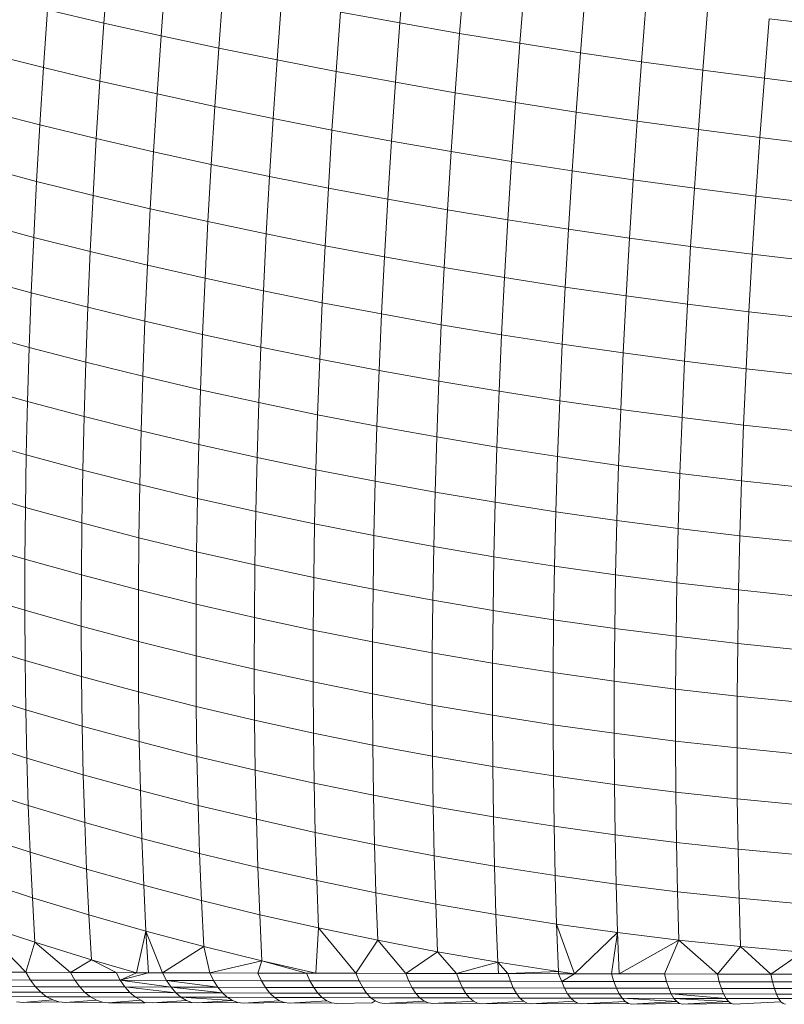
# Model space of a CAD drawing. Units: millimetres. Extents: x -5304 to 5695, y -3372 to 3970.
# Drawn here: x 3378 to 3395, y 1644 to 1666 of the extents above; entities that cross this region are included whole.
import ezdxf

# ---------------------------------------------------------------- set-up
doc = ezdxf.new("R2010")
doc.units = ezdxf.units.MM
doc.layers.add('Toestel 2D', color=7, linetype='Continuous', lineweight=20)

# ---------------------------------------------------------------- blocks, each defined once
blk = doc.blocks.new('1759_')
at = {"color": 0}
for p, q in [((294.0104, -38.3282), (294.0204, -38.1955)), ((294.6824, -38.328), (294.6934, -38.1923)), ((294.8183, -38.3516), (294.8292, -38.2157)), ((294.1402, -38.3572), (294.1502, -38.2239)), ((294.9551, -38.3741), (294.9661, -38.2382)), ((294.2714, -38.3851), (294.2815, -38.2514)), ((295.0928, -38.3956), (295.1038, -38.2597)), ((294.4039, -38.412), (294.414, -38.2779)), ((295.2313, -38.416), (295.2422, -38.2802)), ((293.8729, -38.4293), (293.882, -38.2982)), ((294.0104, -38.3282), (293.882, -38.2982)), ((294.5376, -38.4379), (294.5476, -38.3035)), ((294.6824, -38.328), (294.5476, -38.3035)), ((295.3705, -38.4354), (295.3815, -38.2997)), ((294.0013, -38.4598), (294.0104, -38.3282)), ((294.1402, -38.3572), (294.0104, -38.3282)), ((294.6724, -38.4626), (294.6824, -38.328)), ((294.8183, -38.3516), (294.6824, -38.328)), ((295.5104, -38.4537), (295.5214, -38.3183)), ((295.6618, -38.3358), (295.5214, -38.3183)), ((294.8082, -38.4863), (294.8183, -38.3516)), ((294.9551, -38.3741), (294.8183, -38.3516)), ((294.1312, -38.4893), (294.1402, -38.3572)), ((294.2714, -38.3851), (294.1402, -38.3572)), ((294.945, -38.5089), (294.9551, -38.3741)), ((295.0928, -38.3956), (294.9551, -38.3741)), ((293.8729, -38.4293), (293.7461, -38.3977)), ((294.2623, -38.5177), (294.2714, -38.3851)), ((294.4039, -38.412), (294.2714, -38.3851)), ((295.0827, -38.5304), (295.0928, -38.3956)), ((295.2313, -38.416), (295.0928, -38.3956)), ((294.3947, -38.545), (294.4039, -38.412)), ((294.5376, -38.4379), (294.4039, -38.412)), ((295.2212, -38.5508), (295.2313, -38.416)), ((295.3705, -38.4354), (295.2313, -38.416)), ((293.8648, -38.5591), (293.8729, -38.4293)), ((294.0013, -38.4598), (293.8729, -38.4293)), ((294.5284, -38.5711), (294.5376, -38.4379)), ((294.6724, -38.4626), (294.5376, -38.4379)), ((295.3605, -38.57), (295.3705, -38.4354)), ((295.5104, -38.4537), (295.3705, -38.4354)), ((293.9931, -38.5903), (294.0013, -38.4598)), ((294.1312, -38.4893), (294.0013, -38.4598)), ((294.6632, -38.5961), (294.6724, -38.4626)), ((294.8082, -38.4863), (294.6724, -38.4626)), ((295.5004, -38.5881), (295.5104, -38.4537)), ((295.6509, -38.4709), (295.5104, -38.4537)), ((294.1229, -38.6203), (294.1312, -38.4893)), ((294.2623, -38.5177), (294.1312, -38.4893)), ((294.799, -38.62), (294.8082, -38.4863)), ((294.945, -38.5089), (294.8082, -38.4863)), ((294.9358, -38.6426), (294.945, -38.5089)), ((295.0827, -38.5304), (294.945, -38.5089)), ((293.8648, -38.5591), (293.738, -38.5268)), ((294.2541, -38.6491), (294.2623, -38.5177)), ((294.3947, -38.545), (294.2623, -38.5177)), ((295.0735, -38.6641), (295.0827, -38.5304)), ((295.2212, -38.5508), (295.0827, -38.5304)), ((294.3864, -38.6768), (294.3947, -38.545)), ((294.5284, -38.5711), (294.3947, -38.545)), ((295.212, -38.6844), (295.2212, -38.5508)), ((295.3605, -38.57), (295.2212, -38.5508)), ((293.8575, -38.6877), (293.8648, -38.5591)), ((293.9931, -38.5903), (293.8648, -38.5591)), ((294.5201, -38.7032), (294.5284, -38.5711)), ((294.6632, -38.5961), (294.5284, -38.5711)), ((295.3513, -38.7034), (295.3605, -38.57)), ((295.5004, -38.5881), (295.3605, -38.57)), ((293.9858, -38.7195), (293.9931, -38.5903)), ((294.1229, -38.6203), (293.9931, -38.5903)), ((294.6549, -38.7284), (294.6632, -38.5961)), ((294.799, -38.62), (294.6632, -38.5961)), ((295.4912, -38.7213), (295.5004, -38.5881)), ((295.6409, -38.605), (295.5004, -38.5881)), ((294.1155, -38.7499), (294.1229, -38.6203)), ((294.2541, -38.6491), (294.1229, -38.6203)), ((294.7906, -38.7524), (294.799, -38.62)), ((294.9358, -38.6426), (294.799, -38.62)), ((294.9275, -38.7751), (294.9358, -38.6426)), ((295.0735, -38.6641), (294.9358, -38.6426)), ((293.8575, -38.6877), (293.7307, -38.6547)), ((294.2466, -38.7792), (294.2541, -38.6491)), ((294.3864, -38.6768), (294.2541, -38.6491)), ((295.0652, -38.7966), (295.0735, -38.6641)), ((295.212, -38.6844), (295.0735, -38.6641)), ((293.8511, -38.8149), (293.8575, -38.6877)), ((293.9858, -38.7195), (293.8575, -38.6877)), ((294.379, -38.8072), (294.3864, -38.6768)), ((294.5201, -38.7032), (294.3864, -38.6768)), ((295.2037, -38.8168), (295.212, -38.6844)), ((295.3513, -38.7034), (295.212, -38.6844)), ((294.5127, -38.834), (294.5201, -38.7032)), ((294.6549, -38.7284), (294.5201, -38.7032)), ((295.3429, -38.8357), (295.3513, -38.7034)), ((295.4912, -38.7213), (295.3513, -38.7034)), ((293.9794, -38.8473), (293.9858, -38.7195)), ((294.1155, -38.7499), (293.9858, -38.7195)), ((294.6474, -38.8594), (294.6549, -38.7284)), ((294.7906, -38.7524), (294.6549, -38.7284)), ((295.4829, -38.8533), (295.4912, -38.7213)), ((295.6317, -38.7379), (295.4912, -38.7213)), ((294.1091, -38.8783), (294.1155, -38.7499)), ((294.2466, -38.7792), (294.1155, -38.7499)), ((294.7832, -38.8835), (294.7906, -38.7524)), ((294.9275, -38.7751), (294.7906, -38.7524)), ((293.8511, -38.8149), (293.7243, -38.7813)), ((294.2402, -38.908), (294.2466, -38.7792)), ((294.379, -38.8072), (294.2466, -38.7792)), ((294.92, -38.9063), (294.9275, -38.7751)), ((295.0652, -38.7966), (294.9275, -38.7751)), ((295.0577, -38.9278), (295.0652, -38.7966)), ((295.2037, -38.8168), (295.0652, -38.7966)), ((293.8455, -38.9407), (293.8511, -38.8149)), ((293.9794, -38.8473), (293.8511, -38.8149)), ((294.3725, -38.9364), (294.379, -38.8072)), ((294.5127, -38.834), (294.379, -38.8072)), ((295.1962, -38.9479), (295.2037, -38.8168)), ((295.3429, -38.8357), (295.2037, -38.8168)), ((293.9738, -38.9737), (293.9794, -38.8473)), ((294.1091, -38.8783), (293.9794, -38.8473)), ((294.5061, -38.9634), (294.5127, -38.834)), ((294.6474, -38.8594), (294.5127, -38.834)), ((295.3355, -38.9667), (295.3429, -38.8357)), ((295.4829, -38.8533), (295.3429, -38.8357)), ((294.6409, -38.989), (294.6474, -38.8594)), ((294.7832, -38.8835), (294.6474, -38.8594)), ((295.4754, -38.9841), (295.4829, -38.8533)), ((295.6234, -38.8697), (295.4829, -38.8533)), ((294.1035, -39.0052), (294.1091, -38.8783)), ((294.2402, -38.908), (294.1091, -38.8783)), ((294.7767, -39.0133), (294.7832, -38.8835)), ((294.92, -38.9063), (294.7832, -38.8835)), ((293.8455, -38.9407), (293.7188, -38.9065)), ((294.2345, -39.0353), (294.2402, -38.908)), ((294.3725, -38.9364), (294.2402, -38.908)), ((294.9134, -39.0362), (294.92, -38.9063)), ((295.0577, -38.9278), (294.92, -38.9063)), ((294.3669, -39.064), (294.3725, -38.9364)), ((294.5061, -38.9634), (294.3725, -38.9364)), ((295.0511, -39.0576), (295.0577, -38.9278)), ((295.1962, -38.9479), (295.0577, -38.9278)), ((293.8408, -39.0651), (293.8455, -38.9407)), ((293.9738, -38.9737), (293.8455, -38.9407)), ((295.1897, -39.0776), (295.1962, -38.9479)), ((295.3355, -38.9667), (295.1962, -38.9479)), ((293.9691, -39.0986), (293.9738, -38.9737)), ((294.1035, -39.0052), (293.9738, -38.9737)), ((294.5005, -39.0913), (294.5061, -38.9634)), ((294.6409, -38.989), (294.5061, -38.9634)), ((295.329, -39.0963), (295.3355, -38.9667)), ((295.4754, -38.9841), (295.3355, -38.9667)), ((294.0988, -39.1306), (294.1035, -39.0052)), ((294.2345, -39.0353), (294.1035, -39.0052)), ((294.6352, -39.1172), (294.6409, -38.989)), ((294.7767, -39.0133), (294.6409, -38.989)), ((295.4689, -39.1134), (295.4754, -38.9841)), ((295.616, -39.0001), (295.4754, -38.9841)), ((294.771, -39.1416), (294.7767, -39.0133)), ((294.9134, -39.0362), (294.7767, -39.0133)), ((293.8408, -39.0651), (293.7141, -39.0302)), ((294.2298, -39.1611), (294.2345, -39.0353)), ((294.3669, -39.064), (294.2345, -39.0353)), ((294.9078, -39.1645), (294.9134, -39.0362)), ((295.0511, -39.0576), (294.9134, -39.0362)), ((293.8371, -39.1879), (293.8408, -39.0651)), ((293.9691, -39.0986), (293.8408, -39.0651)), ((294.3622, -39.1902), (294.3669, -39.064)), ((294.5005, -39.0913), (294.3669, -39.064)), ((295.0455, -39.186), (295.0511, -39.0576)), ((295.1897, -39.0776), (295.0511, -39.0576)), ((294.4957, -39.2178), (294.5005, -39.0913)), ((294.6352, -39.1172), (294.5005, -39.0913)), ((295.184, -39.206), (295.1897, -39.0776)), ((295.329, -39.0963), (295.1897, -39.0776)), ((293.9653, -39.2219), (293.9691, -39.0986)), ((294.0988, -39.1306), (293.9691, -39.0986)), ((294.6305, -39.2439), (294.6352, -39.1172)), ((294.771, -39.1416), (294.6352, -39.1172)), ((295.3233, -39.2244), (295.329, -39.0963)), ((295.4689, -39.1134), (295.329, -39.0963)), ((295.4633, -39.2414), (295.4689, -39.1134)), ((295.6095, -39.1292), (295.4689, -39.1134)), ((294.095, -39.2544), (294.0988, -39.1306)), ((294.2298, -39.1611), (294.0988, -39.1306)), ((293.8371, -39.1879), (293.7104, -39.1524)), ((294.226, -39.2854), (294.2298, -39.1611)), ((294.3622, -39.1902), (294.2298, -39.1611)), ((294.7662, -39.2684), (294.771, -39.1416)), ((294.9078, -39.1645), (294.771, -39.1416)), ((294.903, -39.2914), (294.9078, -39.1645)), ((295.0455, -39.186), (294.9078, -39.1645)), ((293.8342, -39.309), (293.8371, -39.1879)), ((293.9653, -39.2219), (293.8371, -39.1879)), ((294.3583, -39.3148), (294.3622, -39.1902)), ((294.4957, -39.2178), (294.3622, -39.1902)), ((295.0407, -39.3129), (295.0455, -39.186)), ((295.184, -39.206), (295.0455, -39.186)), ((295.1793, -39.3328), (295.184, -39.206)), ((295.3233, -39.2244), (295.184, -39.206)), ((293.9624, -39.3436), (293.9653, -39.2219)), ((294.095, -39.2544), (293.9653, -39.2219)), ((294.4919, -39.3427), (294.4957, -39.2178)), ((294.6305, -39.2439), (294.4957, -39.2178)), ((295.3186, -39.3511), (295.3233, -39.2244)), ((295.4633, -39.2414), (295.3233, -39.2244)), ((294.6266, -39.3689), (294.6305, -39.2439)), ((294.7662, -39.2684), (294.6305, -39.2439)), ((295.4585, -39.3678), (295.4633, -39.2414)), ((295.6039, -39.2568), (295.4633, -39.2414)), ((293.8342, -39.309), (293.7075, -39.2729)), ((294.092, -39.3766), (294.095, -39.2544)), ((294.226, -39.2854), (294.095, -39.2544)), ((294.7624, -39.3936), (294.7662, -39.2684)), ((294.903, -39.2914), (294.7662, -39.2684)), ((294.223, -39.408), (294.226, -39.2854)), ((294.3583, -39.3148), (294.226, -39.2854)), ((294.8992, -39.4167), (294.903, -39.2914)), ((295.0407, -39.3129), (294.903, -39.2914)), ((293.8322, -39.4285), (293.8342, -39.309)), ((293.9624, -39.3436), (293.8342, -39.309)), ((294.3554, -39.4378), (294.3583, -39.3148)), ((294.4919, -39.3427), (294.3583, -39.3148)), ((295.0369, -39.4382), (295.0407, -39.3129)), ((295.1793, -39.3328), (295.0407, -39.3129)), ((295.1754, -39.458), (295.1793, -39.3328)), ((295.3186, -39.3511), (295.1793, -39.3328)), ((293.9604, -39.4636), (293.9624, -39.3436)), ((294.092, -39.3766), (293.9624, -39.3436)), ((294.4889, -39.4659), (294.4919, -39.3427)), ((294.6266, -39.3689), (294.4919, -39.3427)), ((295.3147, -39.4761), (295.3186, -39.3511)), ((295.4585, -39.3678), (295.3186, -39.3511)), ((294.09, -39.4971), (294.092, -39.3766)), ((294.223, -39.408), (294.092, -39.3766)), ((294.6236, -39.4924), (294.6266, -39.3689)), ((294.7624, -39.3936), (294.6266, -39.3689)), ((295.4547, -39.4926), (295.4585, -39.3678)), ((295.5991, -39.3829), (295.4585, -39.3678)), ((293.8322, -39.4285), (293.7055, -39.3917)), ((294.7594, -39.5172), (294.7624, -39.3936)), ((294.8992, -39.4167), (294.7624, -39.3936)), ((293.831, -39.5462), (293.8322, -39.4285)), ((293.9604, -39.4636), (293.8322, -39.4285)), ((294.221, -39.5289), (294.223, -39.408)), ((294.3554, -39.4378), (294.223, -39.408)), ((294.8962, -39.5403), (294.8992, -39.4167)), ((295.0369, -39.4382), (294.8992, -39.4167)), ((294.3533, -39.559), (294.3554, -39.4378)), ((294.4889, -39.4659), (294.3554, -39.4378)), ((295.0339, -39.5618), (295.0369, -39.4382)), ((295.1754, -39.458), (295.0369, -39.4382)), ((293.9592, -39.5818), (293.9604, -39.4636)), ((294.09, -39.4971), (293.9604, -39.4636)), ((294.4869, -39.5874), (294.4889, -39.4659)), ((294.6236, -39.4924), (294.4889, -39.4659)), ((295.1724, -39.5815), (295.1754, -39.458)), ((295.3147, -39.4761), (295.1754, -39.458)), ((294.0888, -39.6158), (294.09, -39.4971)), ((294.221, -39.5289), (294.09, -39.4971)), ((294.6216, -39.6141), (294.6236, -39.4924)), ((294.7594, -39.5172), (294.6236, -39.4924)), ((295.3118, -39.5995), (295.3147, -39.4761)), ((295.4547, -39.4926), (295.3147, -39.4761)), ((295.4517, -39.6159), (295.4547, -39.4926)), ((295.5953, -39.5075), (295.4547, -39.4926)), ((293.831, -39.5462), (293.7043, -39.5088)), ((294.7574, -39.639), (294.7594, -39.5172)), ((294.8962, -39.5403), (294.7594, -39.5172)), ((294.2199, -39.6479), (294.221, -39.5289)), ((294.3533, -39.559), (294.221, -39.5289)), ((294.8941, -39.6622), (294.8962, -39.5403)), ((295.0339, -39.5618), (294.8962, -39.5403)), ((293.8308, -39.662), (293.831, -39.5462)), ((293.9592, -39.5818), (293.831, -39.5462)), ((294.3522, -39.6784), (294.3533, -39.559)), ((294.4869, -39.5874), (294.3533, -39.559)), ((295.0318, -39.6837), (295.0339, -39.5618)), ((295.1724, -39.5815), (295.0339, -39.5618)), ((293.959, -39.6982), (293.9592, -39.5818)), ((294.0888, -39.6158), (293.9592, -39.5818)), ((295.1704, -39.7033), (295.1724, -39.5815)), ((295.3118, -39.5995), (295.1724, -39.5815)), ((294.4857, -39.7071), (294.4869, -39.5874)), ((294.6216, -39.6141), (294.4869, -39.5874)), ((295.3097, -39.7212), (295.3118, -39.5995)), ((295.4517, -39.6159), (295.3118, -39.5995)), ((293.8308, -39.662), (293.7041, -39.6241)), ((294.0886, -39.7326), (294.0888, -39.6158)), ((294.2199, -39.6479), (294.0888, -39.6158)), ((294.6204, -39.734), (294.6216, -39.6141)), ((294.7574, -39.639), (294.6216, -39.6141)), ((295.4497, -39.7373), (295.4517, -39.6159)), ((295.5923, -39.6304), (295.4517, -39.6159)), ((294.2196, -39.7652), (294.2199, -39.6479)), ((294.3522, -39.6784), (294.2199, -39.6479)), ((294.7562, -39.759), (294.7574, -39.639)), ((294.8941, -39.6622), (294.7574, -39.639)), ((293.8314, -39.776), (293.8308, -39.662)), ((293.959, -39.6982), (293.8308, -39.662)), ((294.893, -39.7823), (294.8941, -39.6622)), ((295.0318, -39.6837), (294.8941, -39.6622)), ((293.9596, -39.8127), (293.959, -39.6982)), ((294.0886, -39.7326), (293.959, -39.6982)), ((294.3519, -39.796), (294.3522, -39.6784)), ((294.4857, -39.7071), (294.3522, -39.6784)), ((295.0307, -39.8037), (295.0318, -39.6837)), ((295.1704, -39.7033), (295.0318, -39.6837)), ((294.4855, -39.8249), (294.4857, -39.7071)), ((294.6204, -39.734), (294.4857, -39.7071)), ((295.1692, -39.8233), (295.1704, -39.7033)), ((295.3097, -39.7212), (295.1704, -39.7033)), ((293.8314, -39.776), (293.7048, -39.7374)), ((294.2196, -39.7652), (294.0886, -39.7326)), ((294.0893, -39.8475), (294.0886, -39.7326)), ((294.6202, -39.852), (294.6204, -39.734)), ((294.7562, -39.759), (294.6204, -39.734)), ((295.3085, -39.8411), (295.3097, -39.7212)), ((295.4497, -39.7373), (295.3097, -39.7212)), ((295.4485, -39.857), (295.4497, -39.7373)), ((295.5903, -39.7516), (295.4497, -39.7373)), ((294.2203, -39.8805), (294.2196, -39.7652)), ((294.3519, -39.796), (294.2196, -39.7652)), ((294.756, -39.8772), (294.7562, -39.759)), ((294.893, -39.7823), (294.7562, -39.759)), ((293.833, -39.8879), (293.8314, -39.776)), ((293.9596, -39.8127), (293.8314, -39.776)), ((294.8928, -39.9005), (294.893, -39.7823)), ((295.0307, -39.8037), (294.893, -39.7823)), ((294.3526, -39.9116), (294.3519, -39.796)), ((294.4855, -39.8249), (294.3519, -39.796)), ((295.0305, -39.922), (295.0307, -39.8037)), ((295.1692, -39.8233), (295.0307, -39.8037)), ((293.9612, -39.9251), (293.9596, -39.8127)), ((294.0893, -39.8475), (293.9596, -39.8127)), ((294.4862, -39.9408), (294.4855, -39.8249)), ((294.6202, -39.852), (294.4855, -39.8249)), ((295.169, -39.9415), (295.1692, -39.8233)), ((295.3085, -39.8411), (295.1692, -39.8233)), ((293.833, -39.8879), (293.7063, -39.8488)), ((294.0908, -39.9604), (294.0893, -39.8475)), ((294.2203, -39.8805), (294.0893, -39.8475)), ((294.6209, -39.9681), (294.6202, -39.852)), ((294.756, -39.8772), (294.6202, -39.852)), ((295.3083, -39.9591), (295.3085, -39.8411)), ((295.4485, -39.857), (295.3085, -39.8411)), ((294.7566, -39.9934), (294.756, -39.8772)), ((294.8928, -39.9005), (294.756, -39.8772)), ((295.4483, -39.9748), (295.4485, -39.857)), ((295.5892, -39.871), (295.4485, -39.857)), ((293.8354, -39.9979), (293.833, -39.8879)), ((293.9612, -39.9251), (293.833, -39.8879)), ((294.2218, -39.9938), (294.2203, -39.8805)), ((294.3526, -39.9116), (294.2203, -39.8805)), ((294.4862, -39.9408), (294.3526, -39.9116)), ((294.3542, -40.0252), (294.3526, -39.9116)), ((294.8934, -40.0168), (294.8928, -39.9005)), ((295.0305, -39.922), (294.8928, -39.9005)), ((295.0311, -40.0382), (295.0305, -39.922)), ((295.169, -39.9415), (295.0305, -39.922)), ((293.9636, -40.0356), (293.9612, -39.9251)), ((294.0908, -39.9604), (293.9612, -39.9251)), ((294.4877, -40.0547), (294.4862, -39.9408)), ((294.6209, -39.9681), (294.4862, -39.9408)), ((295.1697, -40.0577), (295.169, -39.9415)), ((295.3083, -39.9591), (295.169, -39.9415)), ((293.8354, -39.9979), (293.7087, -39.9582)), ((294.0933, -40.0713), (294.0908, -39.9604)), ((294.2218, -39.9938), (294.0908, -39.9604)), ((295.3089, -40.0752), (295.3083, -39.9591)), ((295.4483, -39.9748), (295.3083, -39.9591)), ((294.6224, -40.0821), (294.6209, -39.9681)), ((294.7566, -39.9934), (294.6209, -39.9681)), ((295.4489, -40.0906), (295.4483, -39.9748)), ((295.5889, -39.9885), (295.4483, -39.9748)), ((293.8387, -40.1058), (293.8354, -39.9979)), ((293.9636, -40.0356), (293.8354, -39.9979)), ((294.2243, -40.1051), (294.2218, -39.9938)), ((294.3542, -40.0252), (294.2218, -39.9938)), ((294.7582, -40.1076), (294.7566, -39.9934)), ((294.8934, -40.0168), (294.7566, -39.9934)), ((294.3566, -40.1368), (294.3542, -40.0252)), ((294.4877, -40.0547), (294.3542, -40.0252)), ((294.895, -40.1311), (294.8934, -40.0168)), ((295.0311, -40.0382), (294.8934, -40.0168)), ((293.9669, -40.144), (293.9636, -40.0356)), ((294.0933, -40.0713), (293.9636, -40.0356)), ((294.4902, -40.1665), (294.4877, -40.0547)), ((294.6224, -40.0821), (294.4877, -40.0547)), ((295.0327, -40.1525), (295.0311, -40.0382)), ((295.1697, -40.0577), (295.0311, -40.0382)), ((293.8387, -40.1058), (293.712, -40.0655)), ((294.0966, -40.1801), (294.0933, -40.0713)), ((294.2243, -40.1051), (294.0933, -40.0713)), ((295.1712, -40.1719), (295.1697, -40.0577)), ((295.3089, -40.0752), (295.1697, -40.0577)), ((295.3105, -40.1892), (295.3089, -40.0752)), ((295.4489, -40.0906), (295.3089, -40.0752)), ((294.7582, -40.1076), (294.6224, -40.0821)), ((294.6249, -40.1942), (294.6224, -40.0821)), ((295.4505, -40.2045), (295.4489, -40.0906)), ((295.5896, -40.1041), (295.4489, -40.0906)), ((293.8429, -40.2114), (293.8387, -40.1058)), ((293.9669, -40.144), (293.8387, -40.1058)), ((294.2276, -40.2142), (294.2243, -40.1051)), ((294.3566, -40.1368), (294.2243, -40.1051)), ((294.7607, -40.2198), (294.7582, -40.1076)), ((294.895, -40.1311), (294.7582, -40.1076)), ((293.9711, -40.2501), (293.9669, -40.144)), ((294.0966, -40.1801), (293.9669, -40.144)), ((294.36, -40.2463), (294.3566, -40.1368)), ((294.4902, -40.1665), (294.3566, -40.1368)), ((294.8975, -40.2433), (294.895, -40.1311)), ((295.0327, -40.1525), (294.895, -40.1311)), ((294.4936, -40.2762), (294.4902, -40.1665)), ((294.6249, -40.1942), (294.4902, -40.1665)), ((295.0352, -40.2647), (295.0327, -40.1525)), ((295.1712, -40.1719), (295.0327, -40.1525)), ((293.8429, -40.2114), (293.7162, -40.1707)), ((294.1008, -40.2867), (294.0966, -40.1801)), ((294.2276, -40.2142), (294.0966, -40.1801)), ((295.1737, -40.284), (295.1712, -40.1719)), ((295.3105, -40.1892), (295.1712, -40.1719)), ((295.313, -40.3012), (295.3105, -40.1892)), ((295.4505, -40.2045), (295.3105, -40.1892)), ((293.9711, -40.2501), (293.8429, -40.2114)), ((293.848, -40.3149), (293.8429, -40.2114)), ((294.6282, -40.3041), (294.6249, -40.1942)), ((294.7607, -40.2198), (294.6249, -40.1942)), ((295.453, -40.3163), (295.4505, -40.2045)), ((295.5911, -40.2177), (295.4505, -40.2045)), ((294.2319, -40.3212), (294.2276, -40.2142)), ((294.36, -40.2463), (294.2276, -40.2142)), ((294.764, -40.3298), (294.7607, -40.2198)), ((294.8975, -40.2433), (294.7607, -40.2198)), ((293.9762, -40.3541), (293.9711, -40.2501)), ((294.1008, -40.2867), (293.9711, -40.2501)), ((294.3642, -40.3535), (294.36, -40.2463)), ((294.4936, -40.2762), (294.36, -40.2463)), ((295.0352, -40.2647), (294.8975, -40.2433)), ((294.9008, -40.3533), (294.8975, -40.2433)), ((293.848, -40.3149), (293.7212, -40.2737)), ((294.4978, -40.3837), (294.4936, -40.2762)), ((294.6282, -40.3041), (294.4936, -40.2762)), ((295.1737, -40.284), (295.0352, -40.2647)), ((295.0385, -40.3747), (295.0352, -40.2647)), ((294.1059, -40.3911), (294.1008, -40.2867)), ((294.2319, -40.3212), (294.1008, -40.2867)), ((295.1771, -40.394), (295.1737, -40.284)), ((295.313, -40.3012), (295.1737, -40.284)), ((295.3164, -40.4111), (295.313, -40.3012)), ((295.453, -40.3163), (295.313, -40.3012)), ((293.8539, -40.4161), (293.848, -40.3149)), ((293.9762, -40.3541), (293.848, -40.3149)), ((294.237, -40.4259), (294.2319, -40.3212)), ((294.3642, -40.3535), (294.2319, -40.3212)), ((294.6325, -40.4117), (294.6282, -40.3041)), ((294.764, -40.3298), (294.6282, -40.3041)), ((295.4563, -40.426), (295.453, -40.3163)), ((295.5936, -40.3292), (295.453, -40.3163)), ((294.7683, -40.4376), (294.764, -40.3298)), ((294.9008, -40.3533), (294.764, -40.3298)), ((294.1059, -40.3911), (293.9762, -40.3541)), ((293.9822, -40.4557), (293.9762, -40.3541)), ((294.3694, -40.4585), (294.3642, -40.3535)), ((294.4978, -40.3837), (294.3642, -40.3535)), ((294.9051, -40.4612), (294.9008, -40.3533)), ((295.0385, -40.3747), (294.9008, -40.3533)), ((293.8333, -40.4844), (293.7271, -40.3743)), ((293.8539, -40.4161), (293.7271, -40.3743)), ((294.0846, -40.4852), (294.1059, -40.3911)), ((294.237, -40.4259), (294.1059, -40.3911)), ((294.1438, -40.4854), (294.1059, -40.3911)), ((294.1116, -40.4853), (294.1059, -40.3911)), ((294.4917, -40.4863), (294.4978, -40.3837)), ((294.5826, -40.4866), (294.4978, -40.3837)), ((294.6325, -40.4117), (294.4978, -40.3837)), ((295.0428, -40.4826), (295.0385, -40.3747)), ((295.0792, -40.4877), (295.0385, -40.3747)), ((295.1771, -40.394), (295.0385, -40.3747)), ((294.5826, -40.4866), (294.6325, -40.4117)), ((294.7683, -40.4376), (294.6325, -40.4117)), ((294.6962, -40.4868), (294.6325, -40.4117)), ((295.0792, -40.4877), (295.1771, -40.394)), ((295.1635, -40.4879), (295.1771, -40.394)), ((295.3164, -40.4111), (295.1771, -40.394)), ((295.1808, -40.4879), (295.1771, -40.394)), ((295.1808, -40.4879), (295.3164, -40.4111)), ((295.2832, -40.4881), (295.3164, -40.4111)), ((295.4563, -40.426), (295.3164, -40.4111)), ((295.4038, -40.4883), (295.3164, -40.4111)), ((293.8333, -40.4844), (293.8539, -40.4161)), ((293.9349, -40.4848), (293.8539, -40.4161)), ((293.9822, -40.4557), (293.8539, -40.4161)), ((294.1438, -40.4854), (294.237, -40.4259)), ((294.3694, -40.4585), (294.237, -40.4259)), ((294.251, -40.4857), (294.237, -40.4259)), ((295.4038, -40.4883), (295.4563, -40.426)), ((295.5969, -40.4387), (295.4563, -40.426)), ((295.5252, -40.4885), (295.4563, -40.426)), ((293.9349, -40.4848), (293.9822, -40.4557)), ((294.0384, -40.4851), (293.9822, -40.4557)), ((294.0846, -40.4852), (293.9822, -40.4557)), ((294.251, -40.4857), (294.3694, -40.4585)), ((294.3599, -40.486), (294.3694, -40.4585)), ((294.4705, -40.4863), (294.3694, -40.4585)), ((294.4917, -40.4863), (294.3694, -40.4585)), ((294.6962, -40.4868), (294.7683, -40.4376)), ((294.9051, -40.4612), (294.7683, -40.4376)), ((294.8112, -40.4871), (294.7683, -40.4376)), ((295.5252, -40.4885), (295.5969, -40.4387)), ((294.8112, -40.4871), (294.9051, -40.4612)), ((294.9064, -40.4873), (294.9051, -40.4612)), ((294.9274, -40.4874), (294.9051, -40.4612)), ((295.0428, -40.4826), (294.9051, -40.4612)), ((293.7443, -40.5015), (293.8435, -40.5019)), ((293.8333, -40.4844), (293.7684, -40.4842)), ((293.8435, -40.5019), (293.8333, -40.4844)), ((293.9349, -40.4848), (293.8333, -40.4844)), ((293.8548, -40.5171), (293.8435, -40.5019)), ((293.8435, -40.5019), (293.9446, -40.5022)), ((293.9446, -40.5022), (293.9349, -40.4848)), ((294.0384, -40.4851), (293.9349, -40.4848)), ((293.9555, -40.5174), (293.9446, -40.5022)), ((293.9446, -40.5022), (294.0477, -40.5025)), ((294.0477, -40.5025), (294.0384, -40.4851)), ((294.0846, -40.4852), (294.0384, -40.4851)), ((294.0846, -40.4852), (294.0477, -40.5025)), ((294.1116, -40.4853), (294.0477, -40.5025)), ((294.0582, -40.5177), (294.0477, -40.5025)), ((294.0477, -40.5025), (294.1528, -40.5028)), ((294.1628, -40.518), (294.0477, -40.5025)), ((294.1116, -40.4853), (294.0846, -40.4852)), ((294.1438, -40.4854), (294.1116, -40.4853)), ((294.1528, -40.5028), (294.1438, -40.4854)), ((294.251, -40.4857), (294.1438, -40.4854)), ((294.2691, -40.5183), (294.1528, -40.5028)), ((294.1528, -40.5028), (294.2596, -40.5031)), ((294.1628, -40.518), (294.1528, -40.5028)), ((294.3599, -40.486), (294.251, -40.4857)), ((294.251, -40.4857), (294.2596, -40.5031)), ((294.2596, -40.5031), (294.3681, -40.5034)), ((294.2691, -40.5183), (294.2596, -40.5031)), ((294.3681, -40.5034), (294.3599, -40.486)), ((294.4705, -40.4863), (294.3599, -40.486)), ((294.3772, -40.5186), (294.3681, -40.5034)), ((294.3681, -40.5034), (294.4782, -40.5037)), ((294.4782, -40.5037), (294.4705, -40.4863)), ((294.4705, -40.4863), (294.4917, -40.4863)), ((294.4868, -40.5189), (294.4782, -40.5037)), ((294.4782, -40.5037), (294.5899, -40.504)), ((294.5826, -40.4866), (294.4917, -40.4863)), ((294.5899, -40.504), (294.5826, -40.4866)), ((294.6962, -40.4868), (294.5826, -40.4866)), ((294.7031, -40.5042), (294.6962, -40.4868)), ((294.8112, -40.4871), (294.6962, -40.4868)), ((294.9064, -40.4873), (294.8112, -40.4871)), ((294.8176, -40.5045), (294.8112, -40.4871)), ((294.9274, -40.4874), (294.9064, -40.4873)), ((294.9274, -40.4874), (295.0428, -40.4826)), ((294.9274, -40.4874), (294.9335, -40.5048)), ((295.043, -40.4876), (294.9274, -40.4874)), ((295.043, -40.4876), (295.0428, -40.4826)), ((295.0792, -40.4877), (295.0428, -40.4826)), ((295.0505, -40.505), (295.043, -40.4876)), ((295.0792, -40.4877), (295.043, -40.4876)), ((295.0792, -40.4877), (295.0505, -40.505)), ((295.1635, -40.4879), (295.0792, -40.4877)), ((295.1686, -40.5052), (295.1635, -40.4879)), ((295.1808, -40.4879), (295.1635, -40.4879)), ((295.2832, -40.4881), (295.1808, -40.4879)), ((295.2878, -40.5055), (295.2832, -40.4881)), ((295.4038, -40.4883), (295.2832, -40.4881)), ((295.5252, -40.4885), (295.4038, -40.4883)), ((295.408, -40.5057), (295.4038, -40.4883)), ((295.6474, -40.4887), (295.5252, -40.4885)), ((295.5289, -40.5059), (295.5252, -40.4885)), ((293.7561, -40.5167), (293.8548, -40.5171)), ((293.8672, -40.5298), (293.8548, -40.5171)), ((293.8548, -40.5171), (293.9555, -40.5174)), ((293.9674, -40.5301), (293.9555, -40.5174)), ((293.9555, -40.5174), (294.0582, -40.5177)), ((294.0696, -40.5305), (294.0582, -40.5177)), ((294.1737, -40.5308), (294.0582, -40.5177)), ((294.0582, -40.5177), (294.1628, -40.518)), ((294.1628, -40.518), (294.2691, -40.5183)), ((294.1737, -40.5308), (294.1628, -40.518)), ((294.2795, -40.5311), (294.1628, -40.518)), ((294.2691, -40.5183), (294.3772, -40.5186)), ((294.2795, -40.5311), (294.2691, -40.5183)), ((294.3772, -40.5186), (294.4868, -40.5189)), ((294.3871, -40.5314), (294.3772, -40.5186)), ((294.4963, -40.5317), (294.4868, -40.5189)), ((294.4868, -40.5189), (294.5981, -40.5192)), ((294.5981, -40.5192), (294.5899, -40.504)), ((294.5899, -40.504), (294.7031, -40.5042)), ((294.607, -40.5319), (294.5981, -40.5192)), ((294.5981, -40.5192), (294.7108, -40.5195)), ((294.7108, -40.5195), (294.7031, -40.5042)), ((294.7031, -40.5042), (294.8176, -40.5045)), ((294.7191, -40.5322), (294.7108, -40.5195)), ((294.7108, -40.5195), (294.8248, -40.5197)), ((294.8176, -40.5045), (294.9335, -40.5048)), ((294.8248, -40.5197), (294.8176, -40.5045)), ((294.8327, -40.5324), (294.8248, -40.5197)), ((294.8248, -40.5197), (294.9402, -40.52)), ((294.9402, -40.52), (294.9335, -40.5048)), ((294.9335, -40.5048), (295.0505, -40.505)), ((294.9402, -40.52), (295.0567, -40.5202)), ((294.9475, -40.5327), (294.9402, -40.52)), ((295.0567, -40.5202), (295.0505, -40.505)), ((295.0505, -40.505), (295.1686, -40.5052)), ((295.0635, -40.533), (295.0567, -40.5202)), ((295.0567, -40.5202), (295.1744, -40.5204)), ((295.1744, -40.5204), (295.1686, -40.5052)), ((295.1686, -40.5052), (295.2878, -40.5055)), ((295.1806, -40.5332), (295.1744, -40.5204)), ((295.1744, -40.5204), (295.2931, -40.5207)), ((295.2931, -40.5207), (295.2878, -40.5055)), ((295.2878, -40.5055), (295.408, -40.5057)), ((295.2987, -40.5334), (295.2931, -40.5207)), ((295.2931, -40.5207), (295.4127, -40.5209)), ((295.4127, -40.5209), (295.408, -40.5057)), ((295.408, -40.5057), (295.5289, -40.5059)), ((295.4178, -40.5336), (295.4127, -40.5209)), ((295.4127, -40.5209), (295.5331, -40.5211)), ((295.5289, -40.5059), (295.6506, -40.5061)), ((295.5331, -40.5211), (295.5289, -40.5059)), ((295.5377, -40.5338), (295.5331, -40.5211)), ((295.5331, -40.5211), (295.6543, -40.5213)), ((293.7689, -40.5295), (293.8672, -40.5298)), ((293.7826, -40.5396), (293.8803, -40.5399)), ((293.8267, -40.5528), (293.8942, -40.5472)), ((293.8803, -40.5399), (293.8672, -40.5298)), ((293.8672, -40.5298), (293.9674, -40.5301)), ((293.8942, -40.5472), (293.8803, -40.5399)), ((293.8803, -40.5399), (293.9801, -40.5403)), ((293.9084, -40.5517), (293.8942, -40.5472)), ((293.9229, -40.5531), (293.9934, -40.5476)), ((293.9801, -40.5403), (293.9674, -40.5301)), ((293.9674, -40.5301), (294.0696, -40.5305)), ((293.9934, -40.5476), (293.9801, -40.5403)), ((293.9801, -40.5403), (294.0818, -40.5406)), ((294.0071, -40.552), (293.9934, -40.5476)), ((294.021, -40.5534), (294.0946, -40.5479)), ((294.0818, -40.5406), (294.0696, -40.5305)), ((294.0696, -40.5305), (294.1737, -40.5308)), ((294.0946, -40.5479), (294.0818, -40.5406)), ((294.0818, -40.5406), (294.1854, -40.5409)), ((294.1033, -40.5537), (294.0946, -40.5479)), ((294.1211, -40.5537), (294.1976, -40.5482)), ((294.1854, -40.5409), (294.1737, -40.5308)), ((294.1737, -40.5308), (294.2795, -40.5311)), ((294.1976, -40.5482), (294.1854, -40.5409)), ((294.3024, -40.5485), (294.1854, -40.5409)), ((294.1854, -40.5409), (294.2907, -40.5412)), ((294.2102, -40.5526), (294.1976, -40.5482)), ((294.223, -40.554), (294.3024, -40.5485)), ((294.2795, -40.5311), (294.3871, -40.5314)), ((294.2907, -40.5412), (294.2795, -40.5311)), ((294.2907, -40.5412), (294.3977, -40.5415)), ((294.3024, -40.5485), (294.2907, -40.5412)), ((294.3144, -40.5529), (294.3024, -40.5485)), ((294.3871, -40.5314), (294.4963, -40.5317)), ((294.3977, -40.5415), (294.3871, -40.5314)), ((294.3977, -40.5415), (294.5063, -40.5418)), ((294.4088, -40.5488), (294.3977, -40.5415)), ((294.5063, -40.5418), (294.4963, -40.5317)), ((294.4963, -40.5317), (294.607, -40.5319)), ((294.5169, -40.5491), (294.5063, -40.5418)), ((294.5063, -40.5418), (294.6165, -40.542)), ((294.6165, -40.542), (294.607, -40.5319)), ((294.607, -40.5319), (294.7191, -40.5322)), ((294.6265, -40.5493), (294.6165, -40.542)), ((294.6165, -40.542), (294.7281, -40.5423)), ((294.7281, -40.5423), (294.7191, -40.5322)), ((294.7191, -40.5322), (294.8327, -40.5324)), ((294.7375, -40.5496), (294.7281, -40.5423)), ((294.7281, -40.5423), (294.841, -40.5426)), ((294.841, -40.5426), (294.8327, -40.5324)), ((294.8327, -40.5324), (294.9475, -40.5327)), ((294.8499, -40.5499), (294.841, -40.5426)), ((294.841, -40.5426), (294.9553, -40.5428)), ((294.9475, -40.5327), (295.0635, -40.533)), ((294.9553, -40.5428), (294.9475, -40.5327)), ((294.9635, -40.5501), (294.9553, -40.5428)), ((294.9553, -40.5428), (295.0707, -40.543)), ((295.0707, -40.543), (295.0635, -40.533)), ((295.0635, -40.533), (295.1806, -40.5332)), ((295.0707, -40.543), (295.1873, -40.5433)), ((295.0783, -40.5503), (295.0707, -40.543)), ((295.1873, -40.5433), (295.1806, -40.5332)), ((295.1806, -40.5332), (295.2987, -40.5334)), ((295.1942, -40.5506), (295.1873, -40.5433)), ((295.3112, -40.5508), (295.1873, -40.5433)), ((295.1873, -40.5433), (295.3048, -40.5435)), ((295.3048, -40.5435), (295.2987, -40.5334)), ((295.4233, -40.5437), (295.2987, -40.5334)), ((295.2987, -40.5334), (295.4178, -40.5336)), ((295.3112, -40.5508), (295.3048, -40.5435)), ((295.429, -40.551), (295.3048, -40.5435)), ((295.3048, -40.5435), (295.4233, -40.5437)), ((295.4233, -40.5437), (295.4178, -40.5336)), ((295.4178, -40.5336), (295.5377, -40.5338)), ((295.429, -40.551), (295.4233, -40.5437)), ((295.4233, -40.5437), (295.5426, -40.5439)), ((295.5426, -40.5439), (295.5377, -40.5338)), ((295.5377, -40.5338), (295.6583, -40.534)), ((295.5477, -40.5512), (295.5426, -40.5439)), ((295.5426, -40.5439), (295.6626, -40.5441)), ((293.8267, -40.5528), (293.8117, -40.5513)), ((293.9084, -40.5517), (293.8267, -40.5528)), ((293.9229, -40.5531), (293.9084, -40.5517)), ((294.0071, -40.552), (293.9229, -40.5531)), ((294.021, -40.5534), (294.0071, -40.552)), ((294.1033, -40.5537), (294.021, -40.5534)), ((294.1033, -40.5537), (294.1077, -40.5523)), ((294.1211, -40.5537), (294.1077, -40.5523)), ((294.1211, -40.5537), (294.2102, -40.5526)), ((294.223, -40.554), (294.2102, -40.5526)), ((294.223, -40.554), (294.3144, -40.5529)), ((294.3266, -40.5543), (294.3144, -40.5529)), ((294.3266, -40.5543), (294.4088, -40.5488)), ((294.3266, -40.5543), (294.4203, -40.5532)), ((294.4203, -40.5532), (294.4088, -40.5488)), ((294.4319, -40.5546), (294.4203, -40.5532)), ((294.4319, -40.5546), (294.5169, -40.5491)), ((294.5277, -40.5534), (294.4319, -40.5546)), ((294.5277, -40.5534), (294.5169, -40.5491)), ((294.5388, -40.5549), (294.5277, -40.5534)), ((294.6193, -40.5537), (294.5388, -40.5549)), ((294.6265, -40.5493), (294.6193, -40.5537)), ((294.6367, -40.5537), (294.6265, -40.5493)), ((294.6472, -40.5552), (294.6367, -40.5537)), ((294.6472, -40.5552), (294.7375, -40.5496)), ((294.7472, -40.554), (294.6472, -40.5552)), ((294.7472, -40.554), (294.7375, -40.5496)), ((294.757, -40.5554), (294.7472, -40.554)), ((294.757, -40.5554), (294.8499, -40.5499)), ((294.8589, -40.5543), (294.757, -40.5554)), ((294.8589, -40.5543), (294.8499, -40.5499)), ((294.8681, -40.5557), (294.8589, -40.5543)), ((294.8681, -40.5557), (294.9635, -40.5501)), ((294.8681, -40.5557), (294.972, -40.5545)), ((294.972, -40.5545), (294.9635, -40.5501)), ((294.9805, -40.5559), (294.972, -40.5545)), ((294.9805, -40.5559), (295.0783, -40.5503)), ((295.0861, -40.5547), (294.9805, -40.5559)), ((295.0861, -40.5547), (295.0783, -40.5503)), ((295.0941, -40.5562), (295.0861, -40.5547)), ((295.0941, -40.5562), (295.1942, -40.5506)), ((295.2014, -40.555), (295.0941, -40.5562)), ((295.2014, -40.555), (295.1942, -40.5506)), ((295.2088, -40.5564), (295.2014, -40.555)), ((295.2088, -40.5564), (295.3112, -40.5508)), ((295.3177, -40.5552), (295.2088, -40.5564)), ((295.3177, -40.5552), (295.3112, -40.5508)), ((295.3244, -40.5566), (295.3177, -40.5552)), ((295.3244, -40.5566), (295.429, -40.551)), ((295.3244, -40.5566), (295.4349, -40.5554)), ((295.4349, -40.5554), (295.429, -40.551)), ((295.4409, -40.5568), (295.4349, -40.5554)), ((295.4409, -40.5568), (295.5477, -40.5512)), ((295.553, -40.5556), (295.5477, -40.5512)), ((295.5583, -40.557), (295.553, -40.5556))]:
    blk.add_line(p, q, dxfattribs=at)
blk = doc.blocks.new('VPL-06-1759')
at = {"layer": 'Toestel 2D', "xscale": 10, "yscale": 10, "zscale": 10}
blk.add_blockref('1759_', (439.732, 2049.194), dxfattribs=at)

msp = doc.modelspace()

# ---------------------------------------------------------------- block references
msp.add_blockref('VPL-06-1759', (0, 0))

doc.saveas('drawing.dxf')
